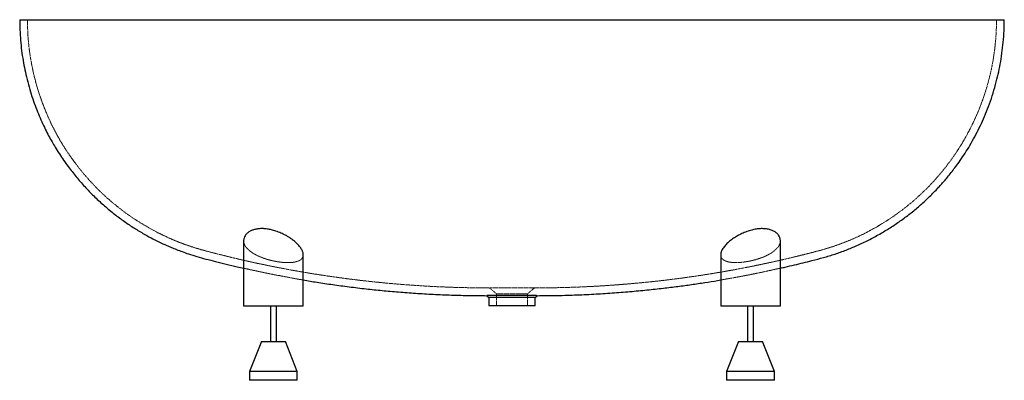
# Paper-space layout '_Rückseite' of a CAD drawing. Units: millimetres. Extents: x -825 to 826, y -605 to 0.
import ezdxf

# ---------------------------------------------------------------- set-up
doc = ezdxf.new("R2010")
doc.units = ezdxf.units.MM
doc.linetypes.add('HIDDEN', pattern=[1.905, 1.27, -0.635])

psp = doc.layouts.new('_Rückseite')

# ---------------------------------------------------------------- linework, layer by layer
at = {"color": 7, "linetype": 'HIDDEN', "lineweight": 18}
for p, q in [((-402.7, -352.8), (-399.4, -353.6)), ((399, -353.7), (400.7, -353.2)), ((-450, -370.6), (-449.9, -369.3)), ((449.9, -369.8), (450, -370.6)), ((350, -394.9), (350, -394.3)), ((400, -404.7), (399.6, -404.8)), ((-37.5, -450), (-26, -460)), ((-26, -460), (-26, -480)), ((26, -460), (37.5, -450)), ((26, -480), (26, -460))]:
    psp.add_line(p, q, dxfattribs=at)
at = {"color": 7, "linetype": 'Continuous', "lineweight": 25}
for p, q in [((-450, -370.6), (-450, -480)), ((450, -480), (450, -370.6)), ((-350, -480), (-350, -394.3)), ((350, -394.3), (350, -480)), ((-42.4, -463), (-39, -465.9)), ((-39, -465.8), (-39, -480)), ((39, -465.9), (42.3, -463.1)), ((39, -480), (39, -465.8)), ((-450, -480), (-350, -480)), ((-405, -480), (-405, -540)), ((-395, -540), (-395, -480)), ((350, -480), (450, -480)), ((395, -480), (395, -540)), ((405, -540), (405, -480)), ((-420, -540), (-440, -590)), ((-420, -540), (-380, -540)), ((-360, -590), (-380, -540)), ((380, -540), (360, -590)), ((380, -540), (420, -540)), ((440, -590), (420, -540)), ((-440, -590), (-440, -605)), ((-360, -590), (-440, -590)), ((-360, -605), (-360, -590)), ((360, -590), (360, -605)), ((440, -590), (360, -590)), ((440, -605), (440, -590)), ((-360, -605), (-440, -605)), ((440, -605), (360, -605))]:
    psp.add_line(p, q, dxfattribs=at)
for points, knots in [([(-825.5, 0), (-825.5, 0), (-825.4, 0), (-824.7, 0), (-823.5, 0), (-821.9, 0), (-819.9, 0), (-817.3, 0), (-814.3, 0), (-810.7, 0), (-806.3, 0), (-801.1, 0), (-795.4, 0), (-789.2, 0), (-782.4, 0), (-775.3, 0), (-767.7, 0), (-758.4, 0), (-747.1, 0), (-733.7, 0), (-719.6, 0), (-704.9, 0), (-689.6, 0), (-673.8, 0), (-657.6, 0), (-641.8, 0), (-626.5, 0), (-611.8, 0), (-596.9, 0), (-581.7, 0), (-566.4, 0), (-545.6, 0), (-519.3, 0), (-487.1, 0), (-454.3, 0), (-421, 0), (-391.5, 0), (-365.9, 0), (-344.3, 0), (-322.6, 0), (-300.7, 0), (-278.6, 0), (-256.4, 0), (-234.2, 0), (-211.7, 0), (-189.2, 0), (-166.5, 0), (-143.8, 0), (-121, 0), (-98.1, 0), (-75.2, 0), (-52.3, 0), (-29.3, 0), (-6.3, 0), (16.6, 0), (39.6, 0), (62.6, 0), (85.5, 0), (108.5, 0), (131.5, 0), (154.5, 0), (177.6, 0), (200.7, 0), (223.8, 0), (246.9, 0), (270, 0), (293.1, 0), (316.2, 0), (339.2, 0), (362.1, 0), (385, 0), (407.8, 0), (430.4, 0), (452.8, 0), (475.1, 0), (497.2, 0), (517.7, 0), (536.6, 0), (554, 0), (571.1, 0), (588.1, 0), (604.9, 0), (621.4, 0), (637.7, 0), (653.7, 0), (669.3, 0), (684.6, 0), (699.5, 0), (713.9, 0), (727.9, 0), (741.4, 0), (754.3, 0), (764.8, 0), (773.1, 0), (779.6, 0), (785.7, 0), (791.5, 0), (797, 0), (802.1, 0), (806.8, 0), (811, 0), (814.7, 0), (817.9, 0), (820.5, 0), (822.7, 0), (824.2, 0), (825.2, 0), (825.6, 0), (825.5, 0), (825.5, 0)], [0, 0, 0, 0, 0.005015, 0.01003, 0.015084, 0.020139, 0.025312, 0.030486, 0.035697, 0.040909, 0.047203, 0.053497, 0.059841, 0.066186, 0.072575, 0.078964, 0.085388, 0.091812, 0.101527, 0.111264, 0.121067, 0.130871, 0.140734, 0.150598, 0.160503, 0.170419, 0.178899, 0.187379, 0.195878, 0.204377, 0.212913, 0.221449, 0.238547, 0.255727, 0.272928, 0.290189, 0.307468, 0.318424, 0.329381, 0.340352, 0.351323, 0.362407, 0.373491, 0.384588, 0.395684, 0.406895, 0.418105, 0.429328, 0.44055, 0.451812, 0.463074, 0.474347, 0.48562, 0.496884, 0.508148, 0.519423, 0.530698, 0.542002, 0.553306, 0.564621, 0.575936, 0.587371, 0.598805, 0.610252, 0.621699, 0.633273, 0.644848, 0.656437, 0.668026, 0.679671, 0.691315, 0.702978, 0.714641, 0.726312, 0.737982, 0.749678, 0.761373, 0.770812, 0.780251, 0.789708, 0.799165, 0.808645, 0.818124, 0.827631, 0.837137, 0.846605, 0.856083, 0.865598, 0.875114, 0.884685, 0.894255, 0.903889, 0.913546, 0.919181, 0.924816, 0.930476, 0.936136, 0.941885, 0.947634, 0.953421, 0.959208, 0.964847, 0.970485, 0.976172, 0.981858, 0.987711, 0.993563, 0.99948, 1, 1, 1, 1]), ([(-825.4, 0), (-825.4, -4.1), (-825.4, -14.3), (-824.5, -30.2), (-822.9, -47.6), (-820.6, -64.3), (-817.7, -80.3), (-814.2, -96.5), (-810, -112.6), (-805.1, -128.7), (-799.9, -143.7), (-794.3, -157.8), (-788.6, -171), (-782.9, -183.2), (-777.1, -194.4), (-771.5, -204.6), (-765.5, -214.8), (-759.1, -225.1), (-751.9, -235.8), (-742.7, -248.7), (-731, -263.6), (-716.6, -280.1), (-701.4, -295.9), (-685.4, -310.7), (-668.9, -324.5), (-652.2, -337.1), (-635.6, -348.4), (-620, -357.9), (-605.5, -365.9), (-592.2, -372.7), (-580.7, -378), (-570.9, -382.2), (-562.2, -385.7), (-552.6, -389.3), (-541.3, -393.3), (-528.1, -397.5), (-512.9, -401.6), (-496.6, -405.8), (-479, -410.1), (-463.4, -413.9), (-453.5, -416.1), (-450, -416.9)], [0, 0, 0, 0, 0.020214, 0.049677, 0.078176, 0.105702, 0.132242, 0.157786, 0.186599, 0.214007, 0.239998, 0.264561, 0.288096, 0.310138, 0.330683, 0.349725, 0.36726, 0.388414, 0.409375, 0.430344, 0.466097, 0.501854, 0.537608, 0.573349, 0.608704, 0.642792, 0.675571, 0.707036, 0.732341, 0.756731, 0.780208, 0.793997, 0.809215, 0.825978, 0.844277, 0.868054, 0.893785, 0.921169, 0.950645, 0.982201, 1, 1, 1, 1]), ([(450, -416.9), (452.8, -416.3), (460.7, -414.5), (473.5, -411.4), (488.4, -407.8), (504.6, -403.7), (522.4, -399.1), (541.6, -393.3), (560.3, -386.6), (579.1, -378.8), (597.9, -370), (616.5, -359.9), (634.3, -349.2), (651.3, -337.7), (667.7, -325.5), (683.5, -312.4), (698.6, -298.6), (710, -287.1), (718.1, -278.2), (723.5, -272.2), (729.1, -265.6), (735.1, -258.3), (741.4, -250.3), (748.3, -240.9), (755.9, -230), (764, -217.4), (772.1, -203.6), (780, -189.1), (787.4, -173.8), (794.3, -158), (800.9, -141), (807, -123), (812.1, -105.1), (816.3, -87.3), (819.7, -69.9), (822.4, -51.7), (824.3, -33), (825.4, -15.6), (825.4, -4.6), (825.4, 0)], [0, 0, 0, 0, 0.013803, 0.039918, 0.064528, 0.088733, 0.121685, 0.154674, 0.187064, 0.218845, 0.254203, 0.288737, 0.32244, 0.355813, 0.389207, 0.422616, 0.456035, 0.48945, 0.501924, 0.514826, 0.528961, 0.54435, 0.560991, 0.578882, 0.601571, 0.625992, 0.652142, 0.680016, 0.706842, 0.735076, 0.764712, 0.795739, 0.828139, 0.856181, 0.885161, 0.915066, 0.945882, 0.977598, 1, 1, 1, 1]), ([(-400, -353.4), (-402.2, -352.9), (-406.8, -351.7), (-413.6, -350.7), (-420.3, -350.4), (-426.5, -350.9), (-432.1, -352), (-437, -353.7), (-441.2, -356), (-444.9, -358.9), (-447.8, -362.4), (-449.3, -365.7), (-449.9, -368.5), (-450, -370), (-450, -370.6)], [0, 0, 0, 0, 0.08394, 0.170132, 0.254131, 0.340749, 0.422095, 0.505499, 0.593233, 0.682855, 0.785307, 0.889951, 0.949776, 1, 1, 1, 1]), ([(-350.1, -394.3), (-350.1, -393.3), (-350.2, -391.6), (-351, -389), (-352, -386.6), (-353.4, -384.2), (-355.2, -381.6), (-357.3, -378.9), (-360, -376.1), (-362.9, -373.2), (-366.3, -370.4), (-370.1, -367.6), (-374.2, -364.8), (-378.8, -362.1), (-383.3, -359.8), (-387.5, -357.9), (-391.5, -356.2), (-395.7, -354.7), (-398.6, -353.9), (-400, -353.4)], [0, 0, 0, 0, 0.075904, 0.130033, 0.184166, 0.239544, 0.294925, 0.355662, 0.4164, 0.47873, 0.541059, 0.604716, 0.668367, 0.73425, 0.800121, 0.849361, 0.898596, 0.949302, 1, 1, 1, 1]), ([(400, -353.4), (398.6, -353.8), (395.8, -354.7), (391.6, -356.2), (387.5, -357.9), (382.3, -360.3), (376.1, -363.6), (370.5, -367.2), (366.3, -370.4), (363.2, -373), (360.4, -375.6), (357.8, -378.4), (355.5, -381.2), (353.5, -384.1), (351.9, -386.9), (350.7, -389.7), (350.1, -392.2), (350.1, -393.6), (350, -394.3)], [0, 0, 0, 0, 0.0497088, 0.0994249, 0.1507375, 0.2020563, 0.3012464, 0.4026818, 0.45917, 0.5156606, 0.5734592, 0.6312583, 0.6943045, 0.7573489, 0.8222649, 0.8871759, 0.9492472, 1, 1, 1, 1]), ([(450, -370.6), (450, -370.6), (450.1, -369.6), (449.8, -367.9), (449.1, -365.3), (447.9, -362.9), (446.3, -360.5), (443.7, -357.9), (440.8, -355.7), (437.5, -354), (434.7, -352.9), (431.7, -352), (428.5, -351.3), (425, -350.8), (420.4, -350.5), (414.7, -350.6), (408.8, -351.4), (403.8, -352.4), (401.3, -353.1), (400, -353.4)], [0, 0, 0, 0, 0.005716, 0.070742, 0.135551, 0.200356, 0.267316, 0.334266, 0.431962, 0.482165, 0.532363, 0.581331, 0.630293, 0.681164, 0.732031, 0.816801, 0.904238, 0.951923, 1, 1, 1, 1]), ([(-350, -436.7), (-342.3, -438), (-325.9, -440.7), (-300.3, -444.5), (-272.8, -448.2), (-245.2, -451.5), (-217.6, -454.4), (-189.9, -456.8), (-161.3, -459), (-131.7, -460.7), (-101.1, -462), (-71.3, -462.8), (-51.6, -462.9), (-42.4, -463)], [0, 0, 0, 0, 0.075745, 0.16165, 0.251231, 0.344493, 0.431379, 0.521244, 0.614098, 0.709955, 0.808835, 0.910758, 1, 1, 1, 1]), ([(42.2, -463), (52.1, -462.9), (73, -462.8), (104.7, -461.9), (136.7, -460.5), (167.6, -458.5), (197.4, -456.2), (226, -453.5), (252.8, -450.6), (277.8, -447.5), (301, -444.4), (323.3, -441.1), (339.5, -438.5), (348.3, -437), (350, -436.7)], [0, 0, 0, 0, 0.095785, 0.203172, 0.306919, 0.407052, 0.503591, 0.59655, 0.685939, 0.764748, 0.840564, 0.913387, 0.983215, 1, 1, 1, 1]), ([(42.2, -463), (42.3, -463), (42.4, -463), (41.3, -463), (39.1, -462.9), (35.8, -462.9), (31.4, -462.8), (26, -462.8), (19.9, -462.7), (13.4, -462.6), (6.4, -462.6), (-0.8, -462.6), (-7.9, -462.6), (-14.6, -462.6), (-21.1, -462.7), (-27, -462.8), (-32.1, -462.8), (-36.3, -462.9), (-39.5, -462.9), (-41.3, -463), (-42.2, -463), (-42.3, -463), (-42.4, -463)], [0, 0, 0, 0, 0.019081, 0.075501, 0.128251, 0.182412, 0.236962, 0.293256, 0.3453, 0.398799, 0.451909, 0.506611, 0.558403, 0.611686, 0.663937, 0.71765, 0.770581, 0.825107, 0.877223, 0.930709, 0.965152, 1, 1, 1, 1]), ([(38.9, -465.9), (38.9, -465.9), (39, -465.9), (38.1, -465.9), (36.1, -465.9), (33, -465.9), (29, -465.9), (24.2, -465.9), (18.6, -465.9), (12.7, -465.9), (6.2, -465.9), (-0.3, -465.9), (-7, -465.9), (-13.3, -465.9), (-19.4, -465.9), (-24.8, -465.9), (-29.6, -465.9), (-33.4, -465.9), (-36.4, -465.9), (-38, -465.9), (-38.9, -465.9), (-39, -465.9), (-39, -465.9)], [0, 0, 0, 0, 0.019104, 0.074688, 0.126914, 0.180548, 0.234396, 0.289927, 0.341867, 0.395245, 0.448512, 0.503319, 0.556276, 0.610773, 0.663893, 0.718537, 0.771677, 0.826437, 0.878413, 0.931786, 0.965696, 1, 1, 1, 1]), ([(38.9, -480), (38.9, -480), (39, -480), (38, -480), (36, -480), (32.9, -480), (28.8, -480), (24, -480), (18.4, -480), (12.4, -480), (6, -480), (-0.6, -480), (-7.2, -480), (-13.5, -480), (-19.6, -480), (-25, -480), (-29.8, -480), (-33.6, -480), (-36.4, -480), (-38.1, -480), (-38.9, -480), (-39, -480), (-39, -480)], [0, 0, 0, 0, 0.0211957, 0.0767475, 0.128999, 0.1826629, 0.2364822, 0.291984, 0.3439116, 0.3972741, 0.4505868, 0.5054485, 0.5583406, 0.6127608, 0.665947, 0.7206672, 0.7737593, 0.8284672, 0.8804607, 0.9338507, 0.9667448, 1, 1, 1, 1])]:
    psp.add_open_spline(points, degree=3, knots=knots, dxfattribs=at)
at = {"color": 7, "linetype": 'HIDDEN', "lineweight": 18}
for points, knots in [([(-812.5, 0), (-812.4, -6.4), (-812.2, -19), (-810.9, -37.5), (-808.8, -55.3), (-806, -72.3), (-802.7, -88.6), (-798.9, -104), (-794.7, -118.6), (-790.1, -132.4), (-785.3, -145.4), (-780.1, -158), (-774.7, -170.2), (-769, -181.9), (-763.3, -192.6), (-757.8, -202.4), (-751.9, -212.1), (-745.6, -222), (-738.5, -232.2), (-729.5, -244.5), (-718.1, -258.7), (-704.1, -274.5), (-689.3, -289.5), (-673.8, -303.7), (-657.8, -316.8), (-641.6, -328.7), (-625.5, -339.4), (-610.3, -348.4), (-596.3, -356.1), (-583.4, -362.4), (-572.4, -367.5), (-562.9, -371.5), (-554.5, -374.8), (-545.2, -378.2), (-534.3, -381.9), (-521.5, -385.8), (-506.7, -389.7), (-490.7, -393.8), (-473.4, -398.1), (-454.8, -402.5), (-435.3, -406.9), (-414.9, -411.3), (-393.6, -415.6), (-371.2, -419.8), (-347.6, -424), (-322.8, -428), (-296.9, -431.8), (-269.8, -435.5), (-242.6, -438.7), (-215.3, -441.5), (-187.9, -444), (-159.7, -446), (-130.5, -447.8), (-100.3, -449), (-69.2, -449.8), (-48.2, -449.9), (-37.5, -450)], [0, 0, 0, 0, 0.019056, 0.037472, 0.055238, 0.072346, 0.088789, 0.104561, 0.119655, 0.134066, 0.147791, 0.160825, 0.174599, 0.1875, 0.199523, 0.210668, 0.220931, 0.233311, 0.245574, 0.257842, 0.278758, 0.299678, 0.320595, 0.341503, 0.362189, 0.382132, 0.401307, 0.419714, 0.434519, 0.448786, 0.462518, 0.470582, 0.479481, 0.489284, 0.499985, 0.51389, 0.529053, 0.545474, 0.563151, 0.582075, 0.602244, 0.62265, 0.644181, 0.666832, 0.690602, 0.715486, 0.741485, 0.768597, 0.796824, 0.823121, 0.850321, 0.878426, 0.90744, 0.937369, 0.96822, 1, 1, 1, 1]), ([(37.5, -450), (48.8, -449.9), (71, -449.8), (103.8, -448.9), (135.5, -447.5), (166, -445.6), (195.4, -443.3), (223.6, -440.7), (251.6, -437.7), (279.2, -434.3), (306.4, -430.5), (332.2, -426.5), (356.7, -422.4), (379.2, -418.3), (399.7, -414.3), (418.4, -410.5), (436, -406.7), (452.5, -403), (468, -399.4), (482.6, -395.8), (498.6, -391.8), (516, -387.4), (534.6, -381.9), (552.7, -375.6), (570.2, -368.5), (587.1, -360.8), (603.3, -352.4), (618.9, -343.4), (633.9, -333.9), (649.9, -322.7), (666.7, -309.7), (684.1, -294.5), (696.9, -281.9), (705.6, -272.7), (710.8, -267), (716.3, -260.7), (722.1, -253.7), (728.2, -246), (735, -237.1), (742.4, -226.6), (750.4, -214.6), (758.4, -201.4), (766.1, -187.5), (773.4, -172.9), (780.3, -157.8), (786.8, -141.5), (792.9, -124.3), (798.1, -107), (802.4, -90), (805.9, -73.2), (808.7, -55.8), (810.9, -37.7), (812.2, -19.1), (812.4, -6.4), (812.5, 0)], [0, 0, 0, 0, 0.03363, 0.066149, 0.097566, 0.127889, 0.157122, 0.185271, 0.212338, 0.240865, 0.268087, 0.294003, 0.318611, 0.341909, 0.361949, 0.380901, 0.398759, 0.415522, 0.431184, 0.445943, 0.46046, 0.480108, 0.499404, 0.518349, 0.536937, 0.55549, 0.573658, 0.591436, 0.608935, 0.626434, 0.649361, 0.672295, 0.695229, 0.702526, 0.710078, 0.718352, 0.727358, 0.737096, 0.747566, 0.760843, 0.775134, 0.790436, 0.806746, 0.822444, 0.838966, 0.856309, 0.874466, 0.893428, 0.909841, 0.926803, 0.944307, 0.962346, 0.980913, 1, 1, 1, 1]), ([(-450, -370.6), (-450, -370.8), (-450, -371.7), (-449.8, -373.5), (-449.1, -375.9), (-448, -378.4), (-446.5, -380.9), (-444.4, -383.5), (-442, -385.9), (-439.2, -388.3), (-436, -390.6), (-432.4, -392.9), (-428.6, -394.9), (-424.5, -396.9), (-420.3, -398.6), (-415.9, -400.3), (-411.3, -401.8), (-406.9, -403.1), (-402.5, -404.2), (-397.9, -405.2), (-393.5, -406), (-389.3, -406.6), (-385.3, -407.1), (-381.3, -407.4), (-376.4, -407.6), (-371.8, -407.5), (-367.7, -407.2), (-363.9, -406.6), (-359.7, -405.6), (-355.7, -403.8), (-352.7, -401.5), (-350.7, -398.6), (-349.9, -396.1), (-350.1, -394.6), (-350.1, -394.3)], [0, 0, 0, 0, 0.004768, 0.035206, 0.065643, 0.097761, 0.129878, 0.16295, 0.196021, 0.2277, 0.259377, 0.292098, 0.324817, 0.354515, 0.38421, 0.414943, 0.445674, 0.472752, 0.499829, 0.52785, 0.55587, 0.580599, 0.605328, 0.630878, 0.656429, 0.702683, 0.726536, 0.750389, 0.795666, 0.842178, 0.889034, 0.937044, 0.988129, 1, 1, 1, 1]), ([(350, -394.3), (350, -394.4), (349.9, -395.4), (350.3, -397.1), (351.1, -399.2), (352.4, -401), (354.1, -402.6), (356.2, -404), (358.6, -405.1), (361.3, -405.9), (364, -406.6), (367.1, -407.1), (371.3, -407.5), (377, -407.6), (384.1, -407.2), (391.6, -406.3), (399.2, -404.9), (406.9, -403.1), (414.6, -400.8), (422, -398), (427.7, -395.4), (432, -393.1), (435.2, -391.2), (438, -389.2), (440.7, -387.1), (443, -385), (445.1, -382.7), (446.9, -380.4), (448.3, -377.9), (449.3, -375.5), (449.9, -373), (450, -371.4), (450, -370.6)], [0, 0, 0, 0, 0.0060204, 0.0402923, 0.0745592, 0.1035731, 0.1325842, 0.1627368, 0.1928865, 0.2178896, 0.2428918, 0.2687596, 0.2946268, 0.340539, 0.387819, 0.4332319, 0.4798709, 0.5270662, 0.5754675, 0.625882, 0.6775526, 0.7048379, 0.7321243, 0.7600874, 0.7880515, 0.8175776, 0.8471045, 0.8773866, 0.9076692, 0.9391034, 0.9705379, 1, 1, 1, 1]), ([(-350.3, -391.7), (-350.2, -392.3), (-350, -393.1), (-350, -394), (-350.1, -394.3)], [0, 0, 0, 0, 0.590701, 1, 1, 1, 1]), ([(-450, -416.9), (-446.8, -417.6), (-436.9, -419.9), (-419.8, -423.5), (-398.2, -427.9), (-375.5, -432.2), (-359.3, -435.2), (-350.7, -436.6), (-350, -436.7)], [0, 0, 0, 0, 0.09512, 0.299578, 0.515291, 0.742225, 0.98035, 1, 1, 1, 1]), ([(350, -436.7), (355.1, -435.8), (366.7, -433.8), (384.9, -430.5), (404.4, -426.7), (423.4, -422.8), (438.4, -419.5), (447.2, -417.5), (450, -416.9)], [0, 0, 0, 0, 0.1518026, 0.3454039, 0.5461836, 0.7360588, 0.9149937, 1, 1, 1, 1]), ([(37.5, -450), (37.5, -450), (37.4, -450), (36.8, -450), (35.9, -450), (34.6, -450), (33, -450), (30.5, -450), (26.7, -450), (21.1, -450), (14.6, -450), (7.5, -450), (0, -450), (-7.5, -450), (-14.6, -450), (-21.1, -450), (-26.7, -450), (-30.5, -450), (-33, -450), (-34.6, -450), (-35.9, -450), (-36.8, -450), (-37.4, -450), (-37.5, -450), (-37.5, -450)], [0, 0, 0, 0, 0.015625, 0.03125, 0.046875, 0.0625, 0.078125, 0.09375, 0.125, 0.15625, 0.1875, 0.21875, 0.25, 0.28125, 0.3125, 0.34375, 0.375, 0.40625, 0.421875, 0.4375, 0.453125, 0.46875, 0.484375, 0.5, 0.5, 0.5, 0.5]), ([(26, -460), (26, -460), (25.9, -460), (25.5, -460), (24.9, -460), (24, -460), (22.9, -460), (21.2, -460), (18.5, -460), (14.7, -460), (10.1, -460), (5.2, -460), (0, -460), (-5.2, -460), (-10.1, -460), (-14.7, -460), (-18.5, -460), (-21.2, -460), (-22.9, -460), (-24, -460), (-24.9, -460), (-25.5, -460), (-25.9, -460), (-26, -460), (-26, -460)], [0, 0, 0, 0, 0.015625, 0.03125, 0.046875, 0.0625, 0.078125, 0.09375, 0.125, 0.15625, 0.1875, 0.21875, 0.25, 0.28125, 0.3125, 0.34375, 0.375, 0.40625, 0.421875, 0.4375, 0.453125, 0.46875, 0.484375, 0.5, 0.5, 0.5, 0.5])]:
    psp.add_open_spline(points, degree=3, knots=knots, dxfattribs=at)

doc.saveas('drawing.dxf')
